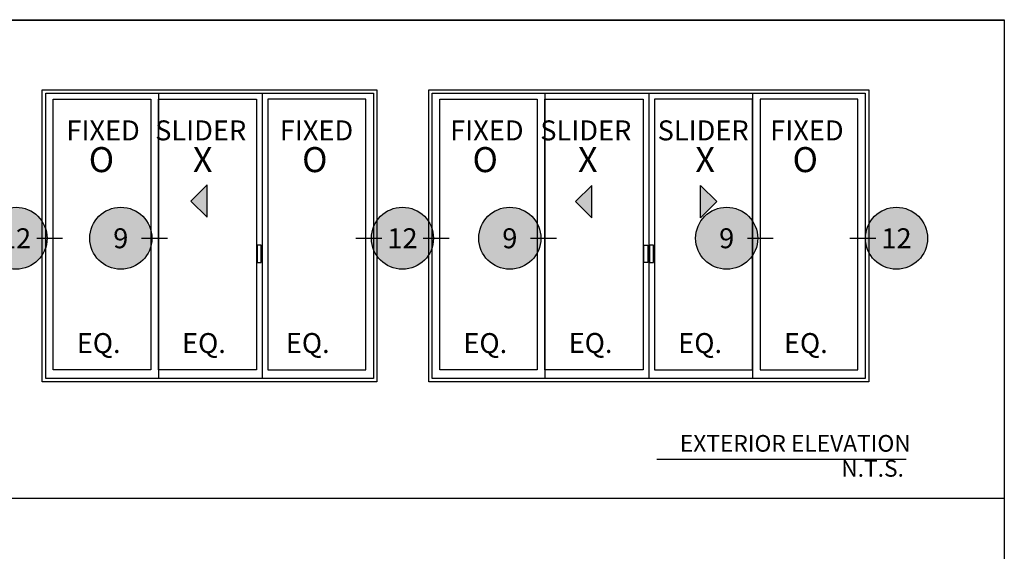
# Model space of a CAD drawing. Units: inches. Extents: x 0 to 160, y -25 to 22.
# Drawn here: x 79 to 88, y 14 to 19 of the extents above; entities that cross this region are included whole.
import ezdxf
from ezdxf.enums import TextEntityAlignment as Align

# ---------------------------------------------------------------- set-up
doc = ezdxf.new("R2010")
doc.units = ezdxf.units.IN
doc.header["$LTSCALE"] = 0.5
doc.header["$MEASUREMENT"] = 0
doc.layers.add('Arcadia-Mview', color=6, linetype='Continuous', plot=False)
for name, color, linetype in [('Arcadia-Profile', 5, 'Continuous'), ('Arcadia-Symb', 7, 'Continuous'), ('Arcadia-Symb-Text', 3, 'Continuous'), ('Arcadia-Text', 3, 'Continuous')]:
    doc.layers.add(name, color=color, linetype=linetype)
doc.styles.get("Standard").update_dxf_attribs({"font": 'ARIALN.TTF'})

# ---------------------------------------------------------------- blocks, each defined once
blk = doc.blocks.new('Keynote')
at = {"layer": 'Arcadia-Symb', "lineweight": -3}
h = blk.add_hatch(color=8, dxfattribs=at)
h.dxf.hatch_style = 1
edge = h.paths.add_edge_path()
edge.add_arc((0, 0), 0.1458, 0, 360)
at = {"layer": 'Defpoints', "lineweight": -3}
blk.add_circle((0, 0), 0.1458, dxfattribs=at)
at = {"layer": 'Arcadia-Symb-Text'}
blk.add_attdef('KEYNOTE_BUBBLE', text='', height=0.0938, dxfattribs=at).set_placement((0, 0), align=Align.MIDDLE_CENTER)

msp = doc.modelspace()

# ---------------------------------------------------------------- hatches: boundary and pattern name
at = {"layer": 'Arcadia-Text'}
for points in [[(80.51146, 16.80549), (80.51146, 17.10913), (80.35964, 16.95731)], [(84.12542, 16.80141), (84.12542, 17.10506), (83.9736, 16.95324)], [(85.14718, 16.80141), (85.14718, 17.10506), (85.299, 16.95324)]]:
    msp.add_hatch(color=256, dxfattribs=at).paths.add_polyline_path(points)

# ---------------------------------------------------------------- linework, layer by layer
at = {"layer": 'Arcadia-Mview', "lineweight": -3}
msp.add_lwpolyline([(72, 18.66253), (88, 18.66253), (88, 0.00337), (72, 0.00337)], close=True, dxfattribs=at)
for points in [[(72, 18.65916), (88, 18.65916)], [(88, 14.16319), (72, 14.16319)]]:
    msp.add_lwpolyline(points, dxfattribs=at)
at = {"layer": 'Arcadia-Profile', "lineweight": -3}
for p, q in [((80.05436, 17.97041, -0.19932), (80.05436, 15.28983, -0.25744)), ((81.02948, 17.97041, -0.12563), (81.02948, 15.28983, -0.12563)), ((82.07582, 17.97041, -0.12632), (82.07582, 15.28983, -0.18444)), ((83.68556, 17.97041, -0.2866), (83.68556, 15.28983, -0.34472)), ((84.66069, 17.97041, -0.20938), (84.66069, 15.28983, -0.20938)), ((85.63581, 17.97041, -0.29141), (85.63581, 15.28983, -0.34953))]:
    msp.add_line(p, q, dxfattribs=at)
for points, elevation in [([(78.96389, 18.00241), (82.1063, 18.00241), (82.1063, 15.25783), (78.96389, 15.25783)], -0.12563), ([(78.99589, 17.97041), (82.0743, 17.97041), (82.0743, 15.28983), (78.99589, 15.28983)], -0.12563), ([(82.5951, 18.00241), (86.72627, 18.00241), (86.72627, 15.25783), (82.5951, 15.25783)], -0.20938), ([(82.6271, 17.97041), (86.69427, 17.97041), (86.69427, 15.28983), (82.6271, 15.28983)], -0.20938), ([(79.98261, 15.37045), (79.06559, 15.37045), (79.06559, 17.91695), (79.98261, 17.91695)], -0.14638), ([(80.05436, 17.91702), (80.97534, 17.91702), (80.97534, 15.37071), (80.05436, 15.37071)], -0.20938), ([(82.0046, 17.91702), (81.08362, 17.91702), (81.08362, 15.37071), (82.0046, 15.37071)], -0.20938), ([(83.61382, 15.37045), (82.6968, 15.37045), (82.6968, 17.91695), (83.61382, 17.91695)], -0.23013), ([(83.68556, 17.91702), (84.60655, 17.91702), (84.60655, 15.37071), (83.68556, 15.37071)], -0.29313), ([(85.63581, 17.91702), (84.71482, 17.91702), (84.71482, 15.37071), (85.63581, 15.37071)], -0.29313), ([(85.70755, 15.37045), (86.62457, 15.37045), (86.62457, 17.91695), (85.70755, 17.91695)], -0.23013), ([(81.02092, 16.54238), (80.98382, 16.54238), (80.98382, 16.37943), (81.02092, 16.37943)], -0.12563), ([(84.61535, 16.54238), (84.65245, 16.54238), (84.65245, 16.37943), (84.61535, 16.37943)], -0.29313), ([(84.70602, 16.54238), (84.66892, 16.54238), (84.66892, 16.37943), (84.70602, 16.37943)], -0.29313)]:
    msp.add_lwpolyline(points, close=True, dxfattribs=dict(at, elevation=elevation))
at = {"layer": 'Arcadia-Text'}
for p, q in [((78.91188, 16.60816, 0.04188), (79.15506, 16.60816, 0.04188)), ((79.89579, 16.60816, 0.04188), (80.13896, 16.60816, 0.04188)), ((81.90933, 16.60816, 0.04188), (82.1525, 16.60816, 0.04188)), ((82.5413, 16.60816, 0.04188), (82.78448, 16.60816, 0.04188)), ((83.54991, 16.60816, 0.04188), (83.79309, 16.60816, 0.04188)), ((85.58689, 16.60816, 0.04188), (85.83007, 16.60816, 0.04188)), ((86.54955, 16.60816, 0.04188), (86.79272, 16.60816, 0.04188)), ((87.07791, 14.52885, 0.04188), (84.73782, 14.52885, 0.04188))]:
    msp.add_line(p, q, dxfattribs=at)
for points, elevation in [([(80.51146, 16.80549), (80.51146, 17.10913), (80.35964, 16.95731)], -0.12563), ([(84.12542, 16.80141), (84.12542, 17.10506), (83.9736, 16.95324)], -0.20938), ([(85.14718, 16.80141), (85.14718, 17.10506), (85.299, 16.95324)], -0.20938)]:
    msp.add_lwpolyline(points, close=True, dxfattribs=dict(at, elevation=elevation))

# ---------------------------------------------------------------- block references
at = {"layer": 'Arcadia-Profile', "lineweight": -3, "xscale": 2, "yscale": 2, "zscale": 2}
for p, values in [((78.71748, 16.60816, 0.04188), {'KEYNOTE_BUBBLE': '12'}), ((79.70139, 16.60816, 0.04188), {'KEYNOTE_BUBBLE': '9'}), ((82.3469, 16.60816, 0.04188), {'KEYNOTE_BUBBLE': '12'}), ((83.35551, 16.60816, 0.04188), {'KEYNOTE_BUBBLE': '9'}), ((85.39249, 16.60816, 0.04188), {'KEYNOTE_BUBBLE': '9'}), ((86.98712, 16.60816, 0.04188), {'KEYNOTE_BUBBLE': '12'})]:
    msp.add_blockref('Keynote', p, dxfattribs=at).add_auto_attribs(values)

# ---------------------------------------------------------------- texts
at = {"layer": 'Arcadia-Text'}
for s, height, p in [('FIXED', 0.1875, (79.53531, 17.59777, -0.14638)), ('SLIDER', 0.1875, (80.45212, 17.59777, -0.14638)), ('FIXED', 0.1875, (81.53947, 17.59777, -0.14638)), ('FIXED', 0.1875, (83.13993, 17.59777, -0.23013)), ('SLIDER', 0.1875, (84.06915, 17.59777, -0.23013)), ('SLIDER', 0.1875, (85.17152, 17.59777, -0.23013)), ('FIXED', 0.1875, (86.14617, 17.59777, -0.23013)), ('EQ.', 0.1875, (79.49383, 15.59861, -0.12967)), ('EQ.', 0.1875, (80.4826, 15.59888, -0.19267)), ('EQ.', 0.1875, (81.45744, 15.59935, -0.19267)), ('EQ.', 0.1875, (83.12504, 15.59861, -0.21342)), ('EQ.', 0.1875, (84.1138, 15.59996, -0.32623)), ('EQ.', 0.1875, (85.14307, 15.59888, -0.27642)), ('EQ.', 0.1875, (86.13579, 15.59888, -0.21342)), ('EXTERIOR ELEVATION', 0.15679, (86.03683, 14.66024, 0.04188)), ('N.T.S.', 0.15679, (86.76269, 14.42536, 0.04188))]:
    msp.add_text(s, height=height, dxfattribs=at).set_placement(p, align=Align.MIDDLE)
for s, p in [('O', (79.4007, 17.22973, -0.14638)), ('X', (80.37876, 17.22973, -0.14638)), ('O', (81.40486, 17.22973, -0.14638)), ('O', (83.00531, 17.22973, -0.23013)), ('X', (83.99579, 17.22973, -0.23013)), ('X', (85.09816, 17.22973, -0.23013)), ('O', (86.01156, 17.22973, -0.23013))]:
    msp.add_text(s, height=0.23519, dxfattribs=at).set_placement(p)

doc.saveas('drawing.dxf')
